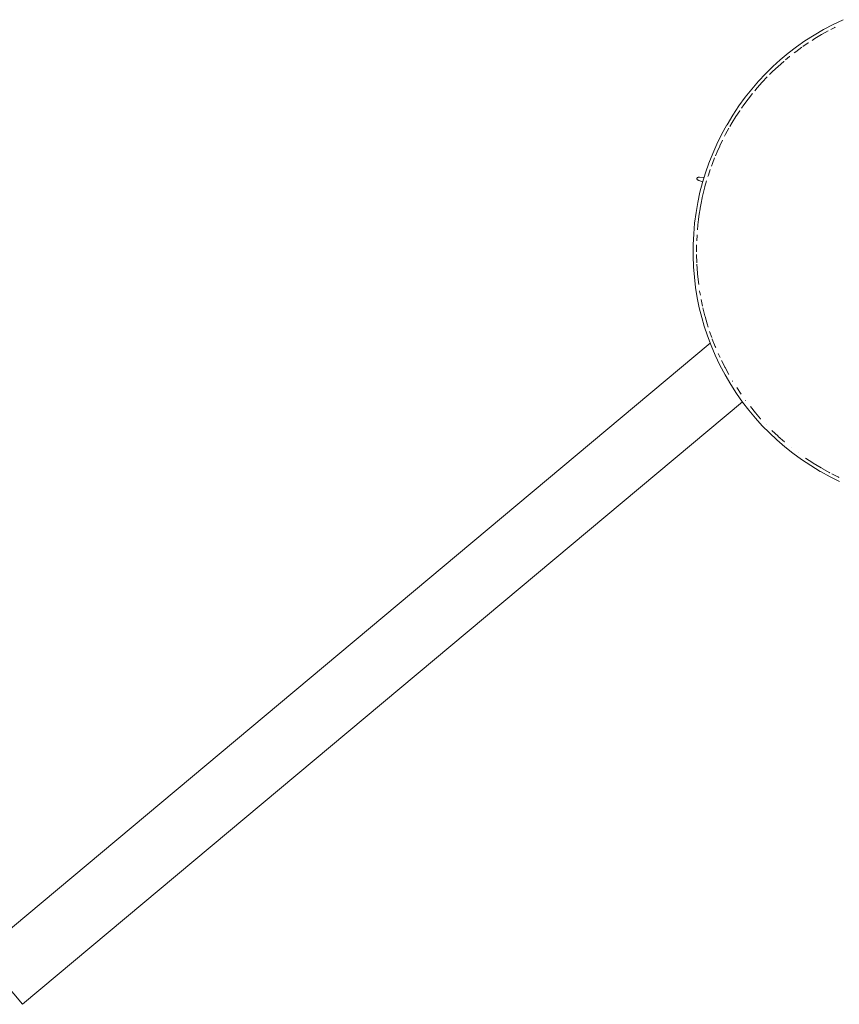
# Paper-space layout 'Sht-3' of a CAD drawing. Units: millimetres. Extents: x -4709 to 5323, y -3278 to 3346.
# Drawn here: x -1592 to -1347, y 1406 to 1701 of the extents above; entities that cross this region are included whole.
import ezdxf

# ---------------------------------------------------------------- set-up
doc = ezdxf.new("R2010")
doc.units = ezdxf.units.MM
for name, color, linetype, lineweight in [('2D', 7, 'Continuous', 5), ('EF-Post-Painted stripe', 7, 'Continuous', 5), ('EF-Post-Timber', 7, 'Continuous', 5), ('None', 7, 'Continuous', 5), ('Working-None', 7, 'Continuous', 5)]:
    doc.layers.add(name, color=color, linetype=linetype, lineweight=lineweight)

# ---------------------------------------------------------------- blocks, each defined once
blk = doc.blocks.new('Group')
at = {"layer": '2D', "color": 7, "linetype": 'Continuous', "lineweight": 5, "transparency": 33554687}
for p, q in [((-1603.69, 1421.41), (-1385.19, 1604.22)), ((-1375.54, 1586.66), (-1591.07, 1406.33)), ((-1591.07, 1406.33), (-1603.69, 1421.41))]:
    blk.add_line(p, q, dxfattribs=at)
at = {"layer": 'EF-Post-Painted stripe', "color": 7, "linetype": 'Continuous', "lineweight": 5, "transparency": 33554687}
for p, q in [((-1348.37, 1699.7), (-1345.44, 1701.11)), ((-1354.15, 1696.48), (-1351.31, 1698.14)), ((-1351.31, 1698.14), (-1348.37, 1699.7)), ((-1356.86, 1694.74), (-1354.15, 1696.48)), ((-1361.9, 1691.06), (-1359.44, 1692.94)), ((-1359.44, 1692.94), (-1356.86, 1694.74)), ((-1366.52, 1687.05), (-1364.26, 1689.1)), ((-1364.26, 1689.1), (-1361.9, 1691.06)), ((-1368.69, 1684.92), (-1366.52, 1687.05)), ((-1370.79, 1682.69), (-1368.69, 1684.92)), ((-1374.75, 1677.88), (-1372.81, 1680.34)), ((-1372.81, 1680.34), (-1370.79, 1682.69)), ((-1376.64, 1675.29), (-1374.75, 1677.88)), ((-1378.45, 1672.55), (-1376.64, 1675.29)), ((-1380.19, 1669.67), (-1378.45, 1672.55)), ((-1381.79, 1666.75), (-1380.23, 1669.61)), ((-1380.23, 1669.61), (-1380.19, 1669.67)), ((-1383.21, 1663.89), (-1381.79, 1666.75)), ((-1384.48, 1661.04), (-1383.21, 1663.89)), ((-1385.62, 1658.17), (-1384.48, 1661.04)), ((-1386.63, 1655.29), (-1385.62, 1658.17)), ((-1387.52, 1652.38), (-1386.63, 1655.29)), ((-1388.29, 1649.43), (-1387.52, 1652.38)), ((-1388.94, 1646.42), (-1388.29, 1649.43)), ((-1389.47, 1643.36), (-1388.94, 1646.42)), ((-1389.88, 1640.22), (-1389.47, 1643.36)), ((-1390.16, 1637), (-1389.88, 1640.22)), ((-1390.31, 1633.68), (-1390.16, 1637)), ((-1390.32, 1630.38), (-1390.31, 1633.68)), ((-1390.2, 1627.15), (-1390.32, 1630.38)), ((-1389.95, 1623.99), (-1390.2, 1627.15)), ((-1389.58, 1620.91), (-1389.95, 1623.99)), ((-1389.09, 1617.87), (-1389.58, 1620.91)), ((-1388.48, 1614.89), (-1389.09, 1617.87)), ((-1387.75, 1611.93), (-1388.48, 1614.89)), ((-1387.02, 1609.4), (-1387.75, 1611.93)), ((-1386.05, 1606.48), (-1387.02, 1609.4)), ((-1384.94, 1603.56), (-1386.05, 1606.48)), ((-1383.69, 1600.64), (-1384.94, 1603.56)), ((-1382.29, 1597.7), (-1383.69, 1600.64)), ((-1380.72, 1594.76), (-1382.29, 1597.7)), ((-1379.06, 1591.92), (-1380.72, 1594.76)), ((-1377.32, 1589.21), (-1379.06, 1591.92)), ((-1375.52, 1586.64), (-1377.32, 1589.21)), ((-1373.64, 1584.17), (-1375.52, 1586.64)), ((-1371.68, 1581.82), (-1373.64, 1584.17)), ((-1369.64, 1579.55), (-1371.68, 1581.82)), ((-1367.5, 1577.38), (-1369.64, 1579.55)), ((-1365.27, 1575.29), (-1367.5, 1577.38)), ((-1362.93, 1573.27), (-1365.27, 1575.29)), ((-1360.47, 1571.32), (-1362.93, 1573.27)), ((-1357.87, 1569.44), (-1360.47, 1571.32)), ((-1355.13, 1567.62), (-1357.87, 1569.44)), ((-1352.26, 1565.89), (-1355.13, 1567.62)), ((-1352.19, 1565.85), (-1352.26, 1565.89)), ((-1349.33, 1564.28), (-1352.19, 1565.85)), ((-1346.48, 1562.87), (-1349.33, 1564.28))]:
    blk.add_line(p, q, dxfattribs=at)
at = {"layer": 'EF-Post-Timber', "color": 7, "linetype": 'Continuous', "lineweight": 5, "transparency": 33554687}
for p, q in [((-1349.08, 1698.2), (-1347.89, 1698.82)), ((-1347.89, 1698.82), (-1347.83, 1698.85)), ((-1354.74, 1694.92), (-1353.94, 1695.43)), ((-1353.94, 1695.43), (-1351.95, 1696.63)), ((-1351.95, 1696.63), (-1349.94, 1697.75)), ((-1349.94, 1697.75), (-1349.91, 1697.77)), ((-1359.64, 1691.51), (-1357.79, 1692.87)), ((-1357.79, 1692.87), (-1357.78, 1692.88)), ((-1357.46, 1693.1), (-1355.88, 1694.18)), ((-1355.88, 1694.18), (-1355.85, 1694.2)), ((-1362.64, 1689.11), (-1361.45, 1690.1)), ((-1361.45, 1690.1), (-1361.41, 1690.13)), ((-1360.09, 1691.16), (-1359.64, 1691.51)), ((-1366.56, 1685.57), (-1364.91, 1687.12)), ((-1364.91, 1687.12), (-1363.21, 1688.63)), ((-1363.21, 1688.63), (-1363.19, 1688.65)), ((-1369.67, 1682.36), (-1368.14, 1683.99)), ((-1368.14, 1683.99), (-1368.13, 1684)), ((-1367.45, 1684.68), (-1366.56, 1685.57)), ((-1366.56, 1685.57), (-1366.52, 1685.61)), ((-1371.86, 1679.85), (-1371.14, 1680.71)), ((-1371.14, 1680.71), (-1369.67, 1682.36)), ((-1371.14, 1680.71), (-1371.1, 1680.75)), ((-1369.72, 1682.31), (-1369.71, 1682.32)), ((-1375.17, 1675.61), (-1373.89, 1677.33)), ((-1373.89, 1677.33), (-1372.54, 1679.03)), ((-1372.54, 1679.03), (-1372.53, 1679.05)), ((-1375.84, 1674.65), (-1375.17, 1675.61)), ((-1375.17, 1675.61), (-1375.14, 1675.65)), ((-1373.91, 1677.29), (-1373.91, 1677.3)), ((-1378.63, 1670.36), (-1377.53, 1672.12)), ((-1377.53, 1672.12), (-1376.38, 1673.87)), ((-1376.38, 1673.87), (-1376.37, 1673.89)), ((-1380.62, 1666.83), (-1379.65, 1668.59)), ((-1379.65, 1668.59), (-1379.65, 1668.61)), ((-1379.34, 1669.13), (-1378.63, 1670.36)), ((-1378.63, 1670.36), (-1378.6, 1670.4)), ((-1380.91, 1666.25), (-1380.62, 1666.83)), ((-1380.89, 1666.3), (-1380.88, 1666.31)), ((-1383.17, 1661.52), (-1382.38, 1663.29)), ((-1382.38, 1663.29), (-1382.36, 1663.32)), ((-1382.38, 1663.29), (-1382.37, 1663.29)), ((-1382.36, 1663.32), (-1381.53, 1665.06)), ((-1381.53, 1665.06), (-1381.51, 1665.08)), ((-1384.58, 1658.02), (-1383.9, 1659.77)), ((-1383.9, 1659.77), (-1383.89, 1659.78)), ((-1383.67, 1660.32), (-1383.17, 1661.52)), ((-1384.85, 1657.27), (-1384.58, 1658.02)), ((-1385.9, 1654.17), (-1385.78, 1654.55)), ((-1385.78, 1654.55), (-1385.2, 1656.28)), ((-1385.2, 1656.28), (-1385.2, 1656.3)), ((-1387.21, 1649.45), (-1386.81, 1651.03)), ((-1386.81, 1651.03), (-1386.78, 1651.14)), ((-1386.8, 1651.04), (-1386.79, 1651.08)), ((-1386.78, 1651.14), (-1386.3, 1652.84)), ((-1386.3, 1652.84), (-1386.3, 1652.86)), ((-1387.59, 1647.79), (-1387.58, 1647.85)), ((-1387.58, 1647.85), (-1387.21, 1649.45)), ((-1387.21, 1649.45), (-1387.2, 1649.48)), ((-1388.21, 1644.64), (-1387.94, 1646.14)), ((-1387.94, 1646.14), (-1387.59, 1647.79)), ((-1387.59, 1647.79), (-1387.59, 1647.79)), ((-1388.7, 1641.4), (-1388.5, 1642.89)), ((-1388.5, 1642.89), (-1388.24, 1644.51)), ((-1388.24, 1644.51), (-1388.21, 1644.64)), ((-1388.24, 1644.51), (-1388.24, 1644.51)), ((-1389.04, 1638.15), (-1388.91, 1639.64)), ((-1388.91, 1639.64), (-1388.9, 1639.73)), ((-1388.9, 1639.73), (-1388.72, 1641.3)), ((-1388.72, 1641.3), (-1388.7, 1641.4)), ((-1388.72, 1641.3), (-1388.72, 1641.3)), ((-1389.25, 1634.88), (-1389.17, 1636.58)), ((-1389.17, 1636.66), (-1389.17, 1636.69)), ((-1389.17, 1636.58), (-1389.17, 1636.66)), ((-1389.32, 1631.61), (-1389.31, 1633.6)), ((-1389.31, 1633.6), (-1389.3, 1633.67)), ((-1389.3, 1633.67), (-1389.3, 1633.69)), ((-1389.32, 1631.66), (-1389.32, 1631.61)), ((-1389.32, 1630.78), (-1389.32, 1630.77)), ((-1389.32, 1630.77), (-1389.25, 1628.34)), ((-1389.25, 1628.34), (-1389.25, 1628.39)), ((-1389.23, 1627.94), (-1389.23, 1627.93)), ((-1389.23, 1627.93), (-1389.04, 1625.18)), ((-1389.04, 1625.18), (-1389.03, 1625.07)), ((-1389.03, 1625.08), (-1389.03, 1625.07)), ((-1389.03, 1625.07), (-1388.76, 1622.49)), ((-1388.76, 1622.53), (-1388.76, 1622.49)), ((-1388.76, 1622.49), (-1388.66, 1621.82)), ((-1388.39, 1619.91), (-1388.38, 1619.88)), ((-1388.38, 1619.88), (-1388.16, 1618.59)), ((-1387.94, 1617.35), (-1387.93, 1617.33)), ((-1387.93, 1617.33), (-1387.52, 1615.38)), ((-1387.52, 1615.38), (-1387.52, 1615.43)), ((-1387.4, 1614.86), (-1387.4, 1614.85)), ((-1387.4, 1614.85), (-1386.8, 1612.43)), ((-1386.8, 1612.43), (-1386.74, 1612.2)), ((-1386.74, 1612.2), (-1386.13, 1610.07)), ((-1386.14, 1610.1), (-1386.13, 1610.07)), ((-1386.13, 1610.07), (-1385.81, 1609.07)), ((-1385.4, 1607.78), (-1385.39, 1607.77)), ((-1385.39, 1607.77), (-1384.75, 1605.97)), ((-1384.75, 1605.97), (-1384.77, 1606.01)), ((-1384.59, 1605.52), (-1384.59, 1605.51)), ((-1384.59, 1605.51), (-1383.73, 1603.31)), ((-1383.73, 1603.31), (-1383.56, 1602.92)), ((-1383.58, 1602.96), (-1383.57, 1602.95)), ((-1382.81, 1601.17), (-1382.81, 1601.15)), ((-1382.81, 1601.15), (-1382.24, 1599.93)), ((-1381.83, 1599.05), (-1381.82, 1599.04)), ((-1381.82, 1599.04), (-1380.79, 1596.99)), ((-1380.81, 1597.03), (-1380.79, 1596.99)), ((-1380.79, 1596.99), (-1380.78, 1596.96)), ((-1380.78, 1596.96), (-1380.78, 1596.96)), ((-1380.78, 1596.96), (-1379.67, 1594.93)), ((-1379.67, 1594.93), (-1379.66, 1594.92)), ((-1378.51, 1592.94), (-1378.5, 1592.93)), ((-1378.5, 1592.93), (-1378.49, 1592.91)), ((-1377.28, 1590.97), (-1377.27, 1590.97)), ((-1377.27, 1590.97), (-1375.98, 1589.03)), ((-1375.98, 1589.03), (-1375.98, 1589.03)), ((-1374.63, 1587.16), (-1374.62, 1587.14)), ((-1374.62, 1587.14), (-1374.61, 1587.12)), ((-1373.2, 1585.28), (-1373.19, 1585.27)), ((-1373.19, 1585.27), (-1371.7, 1583.43)), ((-1371.7, 1583.43), (-1371.69, 1583.43)), ((-1371.69, 1583.43), (-1370.12, 1581.62)), ((-1370.12, 1581.62), (-1370.11, 1581.61)), ((-1368.48, 1579.86), (-1368.47, 1579.84)), ((-1368.47, 1579.84), (-1368.45, 1579.83)), ((-1366.74, 1578.1), (-1364.92, 1576.38)), ((-1366.74, 1578.1), (-1366.74, 1578.1)), ((-1364.92, 1576.38), (-1364.92, 1576.38)), ((-1364.92, 1576.38), (-1364.9, 1576.36)), ((-1364.9, 1576.36), (-1363.01, 1574.69)), ((-1363.01, 1574.69), (-1363.04, 1574.72)), ((-1363.01, 1574.69), (-1363, 1574.69)), ((-1361.03, 1573.06), (-1361.01, 1573.04)), ((-1361.01, 1573.04), (-1360.99, 1573.03)), ((-1358.92, 1571.44), (-1358.91, 1571.43)), ((-1358.91, 1571.43), (-1358.88, 1571.41)), ((-1356.7, 1569.86), (-1356.67, 1569.84)), ((-1356.7, 1569.86), (-1354.51, 1568.42)), ((-1356.7, 1569.86), (-1356.7, 1569.86)), ((-1354.51, 1568.42), (-1354.38, 1568.33)), ((-1354.38, 1568.34), (-1354.38, 1568.33)), ((-1354.38, 1568.33), (-1352.01, 1566.9)), ((-1352.01, 1566.9), (-1351.94, 1566.86)), ((-1351.94, 1566.86), (-1351.94, 1566.86)), ((-1351.71, 1566.73), (-1349.45, 1565.48)), ((-1349.53, 1565.53), (-1349.38, 1565.44)), ((-1349.45, 1565.48), (-1349.38, 1565.44)), ((-1349.38, 1565.44), (-1349.42, 1565.46)), ((-1349.38, 1565.44), (-1349.38, 1565.44)), ((-1348.84, 1565.17), (-1346.78, 1564.13)), ((-1346.93, 1564.21), (-1346.78, 1564.13)), ((-1346.78, 1564.13), (-1346.7, 1564.09)), ((-1346.77, 1564.13), (-1346.7, 1564.09)), ((-1346.7, 1564.09), (-1346.73, 1564.11)), ((-1346.7, 1564.09), (-1346.69, 1564.09))]:
    blk.add_line(p, q, dxfattribs=at)
at = {"layer": 'None', "color": 7, "linetype": 'Continuous', "lineweight": 5, "transparency": 33554687}
for p, q in [((-1389.14, 1653.73), (-1389.13, 1653.74)), ((-1389.14, 1653.73), (-1389.14, 1653.73)), ((-1389.14, 1653.72), (-1389.14, 1653.73)), ((-1389.14, 1653.72), (-1389.14, 1653.72)), ((-1389.13, 1653.76), (-1389.12, 1653.76)), ((-1389.13, 1653.75), (-1389.13, 1653.76)), ((-1389.13, 1653.74), (-1389.13, 1653.75)), ((-1389.13, 1653.74), (-1389.13, 1653.74)), ((-1389.12, 1653.77), (-1389.11, 1653.78)), ((-1389.12, 1653.77), (-1389.12, 1653.77)), ((-1389.12, 1653.76), (-1389.12, 1653.77)), ((-1389.11, 1653.79), (-1389.1, 1653.79)), ((-1389.11, 1653.78), (-1389.11, 1653.79)), ((-1389.1, 1653.8), (-1389.09, 1653.81)), ((-1389.1, 1653.79), (-1389.1, 1653.8)), ((-1389.09, 1653.81), (-1389.08, 1653.81)), ((-1389.08, 1653.81), (-1389.07, 1653.82)), ((-1389.07, 1653.82), (-1389.06, 1653.83)), ((-1389.07, 1653.82), (-1389.07, 1653.82)), ((-1389.06, 1653.83), (-1389.05, 1653.84)), ((-1389.05, 1653.84), (-1389.04, 1653.84)), ((-1389.04, 1653.84), (-1389.03, 1653.85)), ((-1389.03, 1653.85), (-1389.01, 1653.86)), ((-1389.01, 1653.86), (-1389, 1653.87)), ((-1389, 1653.87), (-1388.98, 1653.88)), ((-1388.98, 1653.88), (-1388.96, 1653.88)), ((-1388.96, 1653.88), (-1388.93, 1653.89)), ((-1388.93, 1653.89), (-1388.9, 1653.9)), ((-1388.9, 1653.9), (-1388.87, 1653.91)), ((-1388.87, 1653.91), (-1388.83, 1653.92)), ((-1388.83, 1653.92), (-1388.79, 1653.93)), ((-1388.79, 1653.93), (-1388.74, 1653.94)), ((-1388.74, 1653.94), (-1388.68, 1653.94)), ((-1388.68, 1653.94), (-1388.62, 1653.95)), ((-1388.62, 1653.95), (-1388.54, 1653.95)), ((-1388.54, 1653.95), (-1388.46, 1653.95)), ((-1388.46, 1653.95), (-1388.39, 1653.95)), ((-1388.39, 1653.95), (-1387.06, 1653.9)), ((-1389.14, 1653.7), (-1389.19, 1653.47)), ((-1389.19, 1653.47), (-1389.14, 1653.7)), ((-1389.14, 1653.7), (-1389.19, 1653.47)), ((-1389.19, 1653.47), (-1389.14, 1653.7)), ((-1389.18, 1653.51), (-1389.19, 1653.47)), ((-1389.19, 1653.48), (-1389.18, 1653.51)), ((-1389.19, 1653.48), (-1389.18, 1653.48)), ((-1389.19, 1653.47), (-1389.19, 1653.48)), ((-1389.19, 1653.47), (-1389.18, 1653.48)), ((-1389.18, 1653.48), (-1389.19, 1653.47)), ((-1389.19, 1653.47), (-1389.18, 1653.48)), ((-1389.18, 1653.48), (-1389.19, 1653.47)), ((-1389.19, 1653.47), (-1389.18, 1653.48)), ((-1389.18, 1653.48), (-1389.19, 1653.47)), ((-1389.19, 1653.47), (-1389.18, 1653.48)), ((-1389.18, 1653.48), (-1389.19, 1653.47)), ((-1389.19, 1653.47), (-1389.18, 1653.48)), ((-1389.18, 1653.48), (-1389.19, 1653.47)), ((-1389.19, 1653.47), (-1389.18, 1653.48)), ((-1389.19, 1653.48), (-1389.19, 1653.47)), ((-1389.18, 1653.48), (-1389.19, 1653.48)), ((-1389.19, 1653.48), (-1389.18, 1653.48)), ((-1389.18, 1653.48), (-1389.19, 1653.48)), ((-1389.19, 1653.48), (-1389.18, 1653.48)), ((-1389.19, 1653.47), (-1389.19, 1653.48)), ((-1389.18, 1653.48), (-1389.19, 1653.47)), ((-1389.19, 1653.47), (-1389.18, 1653.48)), ((-1389.18, 1653.48), (-1389.19, 1653.47)), ((-1389.19, 1653.47), (-1389.18, 1653.48)), ((-1389.18, 1653.48), (-1389.19, 1653.47)), ((-1389.19, 1653.47), (-1389.18, 1653.48)), ((-1389.18, 1653.48), (-1389.19, 1653.47)), ((-1389.19, 1653.47), (-1389.18, 1653.48)), ((-1389.18, 1653.48), (-1389.19, 1653.47)), ((-1389.19, 1653.47), (-1389.18, 1653.48)), ((-1389.18, 1653.48), (-1389.19, 1653.47)), ((-1389.19, 1653.47), (-1389.18, 1653.48)), ((-1389.18, 1653.48), (-1389.19, 1653.47)), ((-1389.19, 1653.47), (-1389.18, 1653.48)), ((-1389.18, 1653.48), (-1389.19, 1653.47)), ((-1389.19, 1653.47), (-1389.18, 1653.48)), ((-1389.18, 1653.48), (-1389.19, 1653.47)), ((-1389.19, 1653.47), (-1389.18, 1653.48)), ((-1389.18, 1653.48), (-1389.19, 1653.47)), ((-1389.19, 1653.47), (-1389.18, 1653.48)), ((-1389.18, 1653.48), (-1389.19, 1653.47)), ((-1389.19, 1653.47), (-1389.18, 1653.48)), ((-1389.18, 1653.48), (-1389.19, 1653.47)), ((-1389.19, 1653.47), (-1389.19, 1653.48)), ((-1389.18, 1653.48), (-1389.19, 1653.47)), ((-1389.19, 1653.47), (-1389.18, 1653.48)), ((-1389.18, 1653.48), (-1389.19, 1653.47)), ((-1389.19, 1653.47), (-1389.18, 1653.48)), ((-1389.18, 1653.48), (-1389.19, 1653.47)), ((-1389.19, 1653.47), (-1389.18, 1653.48)), ((-1389.18, 1653.48), (-1389.19, 1653.47)), ((-1389.19, 1653.47), (-1389.19, 1653.47)), ((-1389.19, 1653.47), (-1389.19, 1653.47)), ((-1389.19, 1653.47), (-1389.19, 1653.47)), ((-1389.19, 1653.47), (-1389.19, 1653.47)), ((-1389.19, 1653.46), (-1389.19, 1653.47)), ((-1389.19, 1653.46), (-1389.19, 1653.46)), ((-1389.19, 1653.46), (-1389.19, 1653.46)), ((-1389.19, 1653.46), (-1389.19, 1653.46)), ((-1389.19, 1653.46), (-1389.19, 1653.46)), ((-1389.19, 1653.46), (-1389.19, 1653.46)), ((-1389.19, 1653.46), (-1389.19, 1653.46)), ((-1389.19, 1653.46), (-1389.19, 1653.46)), ((-1389.19, 1653.46), (-1389.19, 1653.46)), ((-1389.19, 1653.46), (-1389.19, 1653.46)), ((-1389.19, 1653.46), (-1389.19, 1653.46)), ((-1389.19, 1653.46), (-1389.19, 1653.46)), ((-1389.19, 1653.46), (-1389.19, 1653.46)), ((-1389.19, 1653.46), (-1389.19, 1653.46)), ((-1389.19, 1653.46), (-1389.19, 1653.46)), ((-1389.19, 1653.46), (-1389.19, 1653.46)), ((-1389.19, 1653.46), (-1389.19, 1653.46)), ((-1389.19, 1653.46), (-1389.19, 1653.46)), ((-1389.19, 1653.46), (-1389.19, 1653.46)), ((-1389.19, 1653.46), (-1389.19, 1653.46)), ((-1389.19, 1653.46), (-1389.19, 1653.46)), ((-1389.19, 1653.46), (-1389.19, 1653.46)), ((-1389.19, 1653.46), (-1389.19, 1653.46)), ((-1389.19, 1653.46), (-1389.19, 1653.46)), ((-1389.19, 1653.46), (-1389.19, 1653.46)), ((-1389.19, 1653.46), (-1389.19, 1653.46)), ((-1389.19, 1653.46), (-1389.19, 1653.46)), ((-1389.19, 1653.46), (-1389.19, 1653.46)), ((-1389.19, 1653.46), (-1389.19, 1653.46)), ((-1389.19, 1653.46), (-1389.19, 1653.46)), ((-1389.19, 1653.46), (-1389.19, 1653.46)), ((-1389.19, 1653.46), (-1389.19, 1653.46)), ((-1389.19, 1653.46), (-1389.19, 1653.46)), ((-1389.19, 1653.46), (-1389.19, 1653.46)), ((-1389.19, 1653.46), (-1389.19, 1653.46)), ((-1389.19, 1653.46), (-1389.19, 1653.46)), ((-1389.19, 1653.46), (-1389.19, 1653.46)), ((-1389.19, 1653.46), (-1389.19, 1653.46)), ((-1389.19, 1653.46), (-1389.19, 1653.46)), ((-1389.19, 1653.46), (-1389.19, 1653.45)), ((-1389.19, 1653.45), (-1389.19, 1653.46)), ((-1389.19, 1653.45), (-1389.19, 1653.46)), ((-1389.19, 1653.44), (-1389.19, 1653.45)), ((-1389.19, 1653.44), (-1389.19, 1653.44)), ((-1389.19, 1653.43), (-1389.19, 1653.44)), ((-1389.19, 1653.43), (-1389.19, 1653.43)), ((-1389.19, 1653.42), (-1389.19, 1653.43)), ((-1389.19, 1653.41), (-1389.19, 1653.42)), ((-1389.19, 1653.41), (-1389.19, 1653.41)), ((-1389.19, 1653.4), (-1389.19, 1653.41)), ((-1389.19, 1653.39), (-1389.19, 1653.4)), ((-1389.19, 1653.39), (-1389.19, 1653.39)), ((-1389.18, 1653.38), (-1389.19, 1653.39)), ((-1389.18, 1653.52), (-1389.14, 1653.7)), ((-1389.14, 1653.7), (-1389.18, 1653.52)), ((-1389.18, 1653.52), (-1389.14, 1653.7)), ((-1389.14, 1653.7), (-1389.18, 1653.52)), ((-1389.18, 1653.52), (-1389.15, 1653.66)), ((-1389.18, 1653.53), (-1389.17, 1653.53)), ((-1389.18, 1653.52), (-1389.18, 1653.53)), ((-1389.18, 1653.52), (-1389.18, 1653.52)), ((-1389.18, 1653.51), (-1389.18, 1653.52)), ((-1389.18, 1653.51), (-1389.18, 1653.51)), ((-1389.18, 1653.51), (-1389.18, 1653.51)), ((-1389.18, 1653.51), (-1389.18, 1653.51)), ((-1389.18, 1653.51), (-1389.18, 1653.51)), ((-1389.18, 1653.5), (-1389.18, 1653.51)), ((-1389.18, 1653.51), (-1389.18, 1653.48)), ((-1389.18, 1653.5), (-1389.18, 1653.5)), ((-1389.18, 1653.5), (-1389.18, 1653.5)), ((-1389.18, 1653.5), (-1389.18, 1653.5)), ((-1389.18, 1653.49), (-1389.18, 1653.5)), ((-1389.18, 1653.49), (-1389.18, 1653.49)), ((-1389.18, 1653.49), (-1389.18, 1653.49)), ((-1389.18, 1653.49), (-1389.18, 1653.49)), ((-1389.18, 1653.49), (-1389.18, 1653.49)), ((-1389.18, 1653.48), (-1389.18, 1653.49)), ((-1389.18, 1653.48), (-1389.18, 1653.48)), ((-1389.18, 1653.48), (-1389.18, 1653.48)), ((-1389.18, 1653.48), (-1389.18, 1653.48)), ((-1389.18, 1653.48), (-1389.18, 1653.48)), ((-1389.18, 1653.48), (-1389.18, 1653.48)), ((-1389.18, 1653.37), (-1389.18, 1653.38)), ((-1389.18, 1653.36), (-1389.18, 1653.37)), ((-1389.17, 1653.35), (-1389.18, 1653.36)), ((-1389.17, 1653.57), (-1389.14, 1653.7)), ((-1389.15, 1653.66), (-1389.17, 1653.55)), ((-1389.17, 1653.54), (-1389.15, 1653.66)), ((-1389.15, 1653.66), (-1389.17, 1653.54)), ((-1389.17, 1653.53), (-1389.15, 1653.66)), ((-1389.15, 1653.66), (-1389.17, 1653.56)), ((-1389.17, 1653.58), (-1389.16, 1653.59)), ((-1389.17, 1653.57), (-1389.17, 1653.58)), ((-1389.17, 1653.57), (-1389.17, 1653.57)), ((-1389.17, 1653.56), (-1389.17, 1653.57)), ((-1389.17, 1653.56), (-1389.17, 1653.56)), ((-1389.17, 1653.55), (-1389.17, 1653.56)), ((-1389.17, 1653.55), (-1389.17, 1653.55)), ((-1389.17, 1653.54), (-1389.17, 1653.55)), ((-1389.17, 1653.54), (-1389.17, 1653.54)), ((-1389.17, 1653.53), (-1389.17, 1653.54)), ((-1389.17, 1653.35), (-1389.17, 1653.35)), ((-1389.17, 1653.34), (-1389.17, 1653.35)), ((-1389.16, 1653.33), (-1389.17, 1653.34)), ((-1389.16, 1653.59), (-1389.15, 1653.66)), ((-1389.16, 1653.59), (-1389.15, 1653.66)), ((-1389.15, 1653.66), (-1389.16, 1653.59)), ((-1389.16, 1653.63), (-1389.15, 1653.66)), ((-1389.16, 1653.63), (-1389.15, 1653.64)), ((-1389.16, 1653.63), (-1389.16, 1653.63)), ((-1389.16, 1653.62), (-1389.16, 1653.63)), ((-1389.16, 1653.61), (-1389.16, 1653.62)), ((-1389.16, 1653.61), (-1389.16, 1653.61)), ((-1389.16, 1653.6), (-1389.16, 1653.61)), ((-1389.16, 1653.6), (-1389.16, 1653.6)), ((-1389.16, 1653.59), (-1389.16, 1653.6)), ((-1389.16, 1653.59), (-1389.16, 1653.59)), ((-1389.16, 1653.32), (-1389.16, 1653.33)), ((-1389.15, 1653.31), (-1389.16, 1653.32)), ((-1389.15, 1653.66), (-1389.14, 1653.7)), ((-1389.14, 1653.7), (-1389.15, 1653.66)), ((-1389.15, 1653.66), (-1389.14, 1653.7)), ((-1389.14, 1653.7), (-1389.15, 1653.66)), ((-1389.15, 1653.66), (-1389.14, 1653.7)), ((-1389.14, 1653.7), (-1389.15, 1653.66)), ((-1389.15, 1653.66), (-1389.14, 1653.7)), ((-1389.14, 1653.7), (-1389.15, 1653.66)), ((-1389.15, 1653.68), (-1389.14, 1653.69)), ((-1389.15, 1653.69), (-1389.14, 1653.69)), ((-1389.15, 1653.68), (-1389.15, 1653.69)), ((-1389.15, 1653.66), (-1389.15, 1653.68)), ((-1389.15, 1653.68), (-1389.15, 1653.66)), ((-1389.15, 1653.66), (-1389.15, 1653.68)), ((-1389.15, 1653.68), (-1389.15, 1653.66)), ((-1389.15, 1653.66), (-1389.15, 1653.68)), ((-1389.15, 1653.68), (-1389.15, 1653.68)), ((-1389.15, 1653.67), (-1389.15, 1653.68)), ((-1389.15, 1653.67), (-1389.15, 1653.67)), ((-1389.15, 1653.67), (-1389.15, 1653.67)), ((-1389.15, 1653.66), (-1389.15, 1653.67)), ((-1389.15, 1653.66), (-1389.15, 1653.65)), ((-1389.15, 1653.66), (-1389.15, 1653.64)), ((-1389.15, 1653.66), (-1389.15, 1653.66)), ((-1389.15, 1653.65), (-1389.15, 1653.66)), ((-1389.15, 1653.65), (-1389.15, 1653.65)), ((-1389.15, 1653.64), (-1389.15, 1653.65)), ((-1389.15, 1653.64), (-1389.15, 1653.64)), ((-1389.14, 1653.3), (-1389.15, 1653.31)), ((-1389.14, 1653.72), (-1389.14, 1653.72)), ((-1389.14, 1653.72), (-1389.14, 1653.72)), ((-1389.14, 1653.72), (-1389.14, 1653.72)), ((-1389.14, 1653.72), (-1389.14, 1653.72)), ((-1389.14, 1653.71), (-1389.14, 1653.72)), ((-1389.14, 1653.71), (-1389.14, 1653.71)), ((-1389.14, 1653.71), (-1389.14, 1653.71)), ((-1389.14, 1653.71), (-1389.14, 1653.71)), ((-1389.14, 1653.71), (-1389.14, 1653.71)), ((-1389.14, 1653.71), (-1389.14, 1653.71)), ((-1389.14, 1653.71), (-1389.14, 1653.71)), ((-1389.14, 1653.71), (-1389.14, 1653.71)), ((-1389.14, 1653.71), (-1389.14, 1653.71)), ((-1389.14, 1653.71), (-1389.14, 1653.71)), ((-1389.14, 1653.71), (-1389.14, 1653.71)), ((-1389.14, 1653.71), (-1389.14, 1653.71)), ((-1389.14, 1653.71), (-1389.14, 1653.71)), ((-1389.14, 1653.71), (-1389.14, 1653.71)), ((-1389.14, 1653.71), (-1389.14, 1653.71)), ((-1389.14, 1653.71), (-1389.14, 1653.71)), ((-1389.14, 1653.71), (-1389.14, 1653.71)), ((-1389.14, 1653.71), (-1389.14, 1653.71)), ((-1389.14, 1653.71), (-1389.14, 1653.71)), ((-1389.14, 1653.71), (-1389.14, 1653.71)), ((-1389.14, 1653.71), (-1389.14, 1653.71)), ((-1389.14, 1653.7), (-1389.14, 1653.71)), ((-1389.14, 1653.7), (-1389.14, 1653.7)), ((-1389.14, 1653.7), (-1389.14, 1653.7)), ((-1389.14, 1653.7), (-1389.14, 1653.7)), ((-1389.14, 1653.7), (-1389.14, 1653.7)), ((-1389.14, 1653.7), (-1389.14, 1653.7)), ((-1389.14, 1653.7), (-1389.14, 1653.7)), ((-1389.14, 1653.7), (-1389.14, 1653.7)), ((-1389.14, 1653.7), (-1389.14, 1653.7)), ((-1389.14, 1653.7), (-1389.14, 1653.7)), ((-1389.14, 1653.7), (-1389.14, 1653.7)), ((-1389.14, 1653.7), (-1389.14, 1653.7)), ((-1389.14, 1653.7), (-1389.14, 1653.7)), ((-1389.14, 1653.7), (-1389.14, 1653.7)), ((-1389.14, 1653.7), (-1389.14, 1653.7)), ((-1389.14, 1653.7), (-1389.14, 1653.7)), ((-1389.14, 1653.7), (-1389.14, 1653.7)), ((-1389.14, 1653.7), (-1389.14, 1653.7)), ((-1389.14, 1653.69), (-1389.14, 1653.7)), ((-1389.14, 1653.69), (-1389.14, 1653.69)), ((-1389.13, 1653.29), (-1389.14, 1653.3)), ((-1389.12, 1653.28), (-1389.13, 1653.29)), ((-1389.11, 1653.26), (-1389.12, 1653.28)), ((-1389.1, 1653.25), (-1389.11, 1653.26)), ((-1389.08, 1653.23), (-1389.1, 1653.25)), ((-1389.06, 1653.21), (-1389.08, 1653.23)), ((-1389.03, 1653.19), (-1389.06, 1653.21)), ((-1389.01, 1653.17), (-1389.03, 1653.19)), ((-1388.98, 1653.15), (-1389.01, 1653.17)), ((-1388.94, 1653.13), (-1388.98, 1653.15)), ((-1388.9, 1653.1), (-1388.94, 1653.13)), ((-1388.85, 1653.08), (-1388.9, 1653.1)), ((-1388.79, 1653.05), (-1388.85, 1653.08)), ((-1388.72, 1653.02), (-1388.79, 1653.05)), ((-1388.64, 1652.99), (-1388.72, 1653.02)), ((-1388.58, 1652.96), (-1388.64, 1652.99)), ((-1388.58, 1652.96), (-1387.46, 1652.58))]:
    blk.add_line(p, q, dxfattribs=at)

psp = doc.layouts.new('Sht-3')

# ---------------------------------------------------------------- block references
at = {"layer": 'Working-None'}
psp.add_blockref('Group', (0, 0), dxfattribs=at)

doc.saveas('drawing.dxf')
